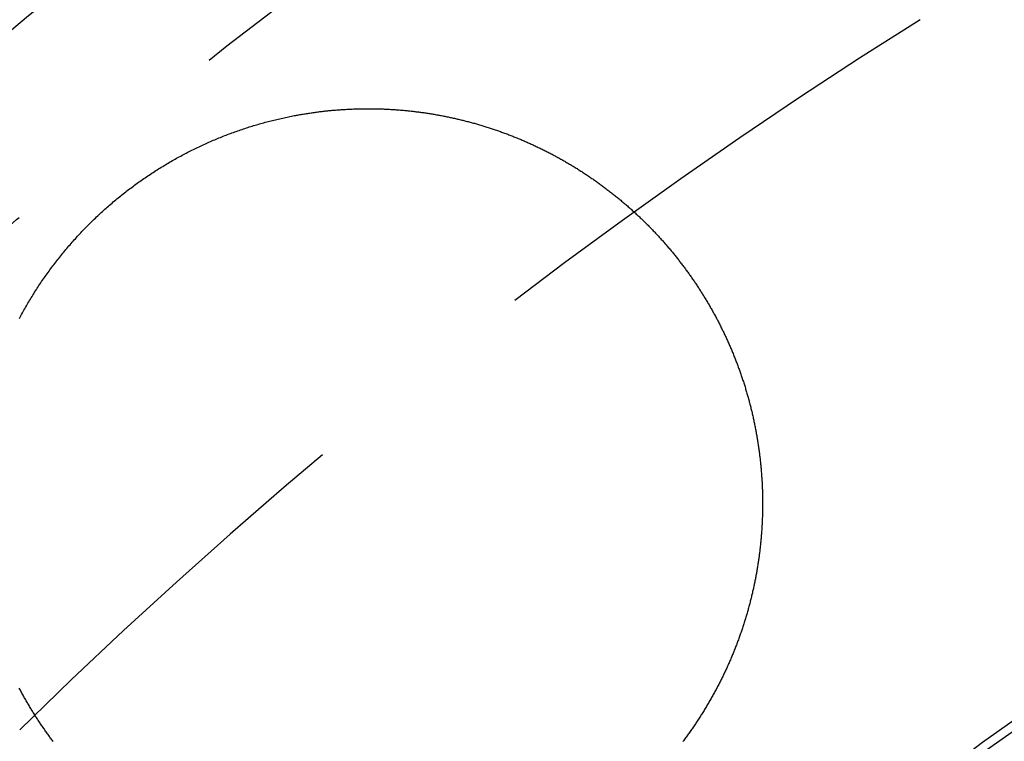
# Model space of a CAD drawing. Extents: x -59 to 59, y -159 to 102.
# Drawn here: x -38 to -28, y -62 to -54 of the extents above; entities that cross this region are included whole.
import ezdxf

# ---------------------------------------------------------------- set-up
doc = ezdxf.new("R2010")
doc.units = 0
doc.header["$LTSCALE"] = 20
doc.linetypes.add('VERDECKT', pattern=[0.375, 0.25, -0.125])
doc.layers.get('0').update_dxf_attribs({"linetype": 'CONTINUOUS'})
doc.layers.add('STEMPEL', color=3, linetype='CONTINUOUS')

# ---------------------------------------------------------------- blocks, each defined once
blk = doc.blocks.new('A$C68D2F93B')
at = {"color": 3}
for points in [[(-34.8147, 44.53, 0), (-34.8034, 44.5321, 0), (-34.7922, 44.5342, 0), (-34.7809, 44.5363, 0), (-34.7696, 44.5383, 0), (-34.7583, 44.5403, 0), (-34.747, 44.5423, 0), (-34.7357, 44.5442, 0), (-34.7244, 44.5461, 0), (-34.7131, 44.5479, 0), (-34.7018, 44.5498, 0), (-34.6905, 44.5516, 0), (-34.6792, 44.5533, 0), (-34.6679, 44.5551, 0), (-34.6566, 44.5568, 0), (-34.6453, 44.5584, 0), (-34.634, 44.5601, 0), (-34.6226, 44.5617, 0), (-34.6113, 44.5632, 0), (-34.6, 44.5648, 0), (-34.5887, 44.5663, 0), (-34.5774, 44.5678, 0), (-34.5661, 44.5692, 0), (-34.5547, 44.5706, 0), (-34.5434, 44.572, 0), (-34.5321, 44.5733, 0), (-34.5208, 44.5746, 0), (-34.5095, 44.5759, 0), (-34.4982, 44.5771, 0), (-34.4869, 44.5783, 0), (-34.4755, 44.5795, 0), (-34.4642, 44.5807, 0), (-34.4529, 44.5818, 0), (-34.4416, 44.5828, 0), (-34.4303, 44.5839, 0), (-34.419, 44.5849, 0), (-34.4077, 44.5859, 0), (-34.3964, 44.5868, 0), (-34.3851, 44.5877, 0), (-34.3738, 44.5886, 0), (-34.3625, 44.5895, 0), (-34.3512, 44.5903, 0), (-34.3399, 44.5911, 0), (-34.3287, 44.5918, 0), (-34.3174, 44.5926, 0), (-34.3061, 44.5932, 0), (-34.2948, 44.5939, 0), (-34.2836, 44.5945, 0), (-34.2723, 44.5951, 0), (-34.261, 44.5957, 0), (-34.2498, 44.5962, 0), (-34.2385, 44.5967, 0), (-34.2273, 44.5971, 0), (-34.216, 44.5976, 0), (-34.2048, 44.598, 0), (-34.1936, 44.5983, 0), (-34.1824, 44.5987, 0), (-34.1711, 44.599, 0), (-34.1599, 44.5992, 0), (-34.1487, 44.5995, 0), (-34.1375, 44.5997, 0), (-34.1263, 44.5999, 0), (-34.1151, 44.6, 0), (-34.1039, 44.6001, 0), (-34.0928, 44.6002, 0), (-34.0816, 44.6003, 0), (-34.0704, 44.6003, 0), (-34.0593, 44.6003, 0), (-34.0481, 44.6002, 0), (-34.037, 44.6002, 0), (-34.0258, 44.6001, 0), (-34.0147, 44.5999, 0), (-34.0036, 44.5998, 0), (-33.9925, 44.5996, 0), (-33.9814, 44.5993, 0), (-33.9703, 44.5991, 0), (-33.9592, 44.5988, 0), (-33.9481, 44.5985, 0), (-33.9371, 44.5981, 0), (-33.926, 44.5978, 0), (-33.9149, 44.5974, 0), (-33.9039, 44.5969, 0), (-33.8929, 44.5965, 0), (-33.8819, 44.596, 0), (-33.8708, 44.5954, 0), (-33.8598, 44.5949, 0), (-33.8488, 44.5943, 0), (-33.8379, 44.5937, 0), (-33.8269, 44.593, 0), (-33.8159, 44.5924, 0), (-33.805, 44.5917, 0), (-33.7941, 44.5909, 0), (-33.7831, 44.5902, 0), (-33.7722, 44.5894, 0), (-33.7613, 44.5886, 0), (-33.7504, 44.5877, 0), (-33.7395, 44.5868, 0), (-33.7287, 44.5859, 0), (-33.7178, 44.585, 0), (-33.707, 44.584, 0), (-33.6961, 44.583, 0), (-33.6853, 44.582, 0), (-33.6745, 44.581, 0), (-33.6637, 44.5799, 0), (-33.6529, 44.5788, 0), (-33.6422, 44.5776, 0), (-33.6314, 44.5765, 0), (-33.6207, 44.5753, 0), (-33.61, 44.5741, 0), (-33.5993, 44.5728, 0), (-33.5886, 44.5715, 0), (-33.5779, 44.5702, 0), (-33.5672, 44.5689, 0), (-33.5565, 44.5676, 0), (-33.5459, 44.5662, 0), (-33.5352, 44.5647, 0), (-33.5245, 44.5633, 0), (-33.5138, 44.5618, 0), (-33.5032, 44.5603, 0), (-33.4925, 44.5588, 0), (-33.4818, 44.5572, 0), (-33.4711, 44.5556, 0), (-33.4604, 44.554, 0), (-33.4497, 44.5523, 0), (-33.439, 44.5506, 0), (-33.4283, 44.5489, 0), (-33.4176, 44.5471, 0), (-33.4069, 44.5454, 0), (-33.3962, 44.5435, 0), (-33.3855, 44.5417, 0), (-33.3747, 44.5398, 0), (-33.364, 44.5379, 0), (-33.3533, 44.536, 0), (-33.3426, 44.534, 0), (-33.3319, 44.532, 0), (-33.3212, 44.53, 0), (-33.3104, 44.528, 0), (-33.2997, 44.5259, 0), (-33.289, 44.5238, 0), (-33.2783, 44.5216, 0), (-33.2676, 44.5194, 0), (-33.2568, 44.5172, 0), (-33.2461, 44.515, 0), (-33.2354, 44.5127, 0), (-33.2247, 44.5104, 0), (-33.214, 44.5081, 0), (-33.2032, 44.5057, 0), (-33.1925, 44.5034, 0), (-33.1818, 44.5009, 0), (-33.1711, 44.4985, 0), (-33.1604, 44.496, 0), (-33.1497, 44.4935, 0), (-33.139, 44.491, 0), (-33.1283, 44.4884, 0), (-33.1176, 44.4858, 0), (-33.1068, 44.4832, 0), (-33.0962, 44.4805, 0), (-33.0855, 44.4778, 0), (-33.0748, 44.4751, 0), (-33.0641, 44.4723, 0), (-33.0534, 44.4695, 0), (-33.0427, 44.4667, 0), (-33.032, 44.4639, 0), (-33.0213, 44.461, 0), (-33.0107, 44.4581, 0), (-33, 44.4552, 0), (-32.9893, 44.4522, 0), (-32.9787, 44.4492, 0), (-32.968, 44.4462, 0), (-32.9574, 44.4431, 0), (-32.9467, 44.44, 0), (-32.9361, 44.4369, 0), (-32.9254, 44.4337, 0), (-32.9148, 44.4306, 0), (-32.9042, 44.4274, 0), (-32.8935, 44.4241, 0), (-32.8829, 44.4208, 0), (-32.8723, 44.4175, 0), (-32.8617, 44.4142, 0), (-32.8511, 44.4108, 0), (-32.8405, 44.4074, 0), (-32.8299, 44.404, 0), (-32.8193, 44.4005, 0), (-32.8088, 44.3971, 0), (-32.7982, 44.3935, 0), (-32.7876, 44.39, 0), (-32.7771, 44.3864, 0), (-32.7665, 44.3828, 0), (-32.756, 44.3792, 0), (-32.7455, 44.3755, 0), (-32.735, 44.3718, 0), (-32.7244, 44.368, 0), (-32.7139, 44.3643, 0), (-32.7034, 44.3605, 0), (-32.6929, 44.3567, 0), (-32.6825, 44.3528, 0), (-32.672, 44.3489, 0), (-32.6615, 44.345, 0), (-32.6511, 44.3411, 0), (-32.6406, 44.3371, 0), (-32.6302, 44.3331, 0), (-32.6198, 44.329, 0), (-32.6093, 44.325, 0), (-32.5989, 44.3209, 0), (-32.5885, 44.3168, 0), (-32.5781, 44.3126, 0), (-32.5678, 44.3084, 0), (-32.5574, 44.3042, 0), (-32.547, 44.3, 0), (-32.5367, 44.2957, 0), (-32.5263, 44.2914, 0), (-32.516, 44.287, 0), (-32.5057, 44.2827, 0), (-32.4954, 44.2783, 0), (-32.4851, 44.2739, 0), (-32.4748, 44.2694, 0), (-32.4645, 44.2649, 0), (-32.4543, 44.2604, 0), (-32.444, 44.2559, 0), (-32.4338, 44.2513, 0), (-32.4235, 44.2467, 0), (-32.4133, 44.2421, 0), (-32.4031, 44.2374, 0), (-32.3929, 44.2328, 0), (-32.3827, 44.2281, 0), (-32.3726, 44.2233, 0), (-32.3624, 44.2185, 0), (-32.3523, 44.2137, 0), (-32.3421, 44.2089, 0), (-32.332, 44.2041, 0), (-32.3219, 44.1992, 0), (-32.3118, 44.1943, 0), (-32.3017, 44.1893, 0), (-32.2917, 44.1844, 0), (-32.2816, 44.1794, 0), (-32.2716, 44.1743, 0), (-32.2615, 44.1693, 0), (-32.2515, 44.1642, 0), (-32.2415, 44.1591, 0), (-32.2316, 44.1539, 0), (-32.2216, 44.1488, 0), (-32.2116, 44.1436, 0), (-32.2017, 44.1384, 0), (-32.1918, 44.1331, 0), (-32.1819, 44.1278, 0), (-32.172, 44.1225, 0), (-32.1621, 44.1172, 0), (-32.1522, 44.1118, 0), (-32.1424, 44.1065, 0), (-32.1325, 44.101, 0), (-32.1227, 44.0956, 0), (-32.1129, 44.0901, 0), (-32.1031, 44.0846, 0), (-32.0934, 44.0791, 0), (-32.0836, 44.0736, 0), (-32.0739, 44.068, 0), (-32.0641, 44.0624, 0), (-32.0544, 44.0567, 0), (-32.0447, 44.0511, 0), (-32.0351, 44.0454, 0), (-32.0254, 44.0397, 0), (-32.0158, 44.0339, 0), (-32.0062, 44.0282, 0), (-31.9966, 44.0224, 0), (-31.987, 44.0166, 0), (-31.9774, 44.0107, 0), (-31.9679, 44.0048, 0), (-31.9583, 43.9989, 0), (-31.9488, 43.993, 0), (-31.9393, 43.987, 0), (-31.9298, 43.9811, 0), (-31.9204, 43.9751, 0), (-31.9109, 43.969, 0), (-31.9015, 43.963, 0), (-31.8921, 43.9569, 0), (-31.8827, 43.9508, 0), (-31.8733, 43.9446, 0), (-31.8639, 43.9385, 0), (-31.8546, 43.9323, 0), (-31.8453, 43.9261, 0), (-31.836, 43.9198, 0), (-31.8267, 43.9136, 0), (-31.8174, 43.9073, 0), (-31.8082, 43.901, 0), (-31.799, 43.8946, 0), (-31.7898, 43.8883, 0), (-31.7806, 43.8819, 0), (-31.7714, 43.8755, 0), (-31.7623, 43.869, 0), (-31.7531, 43.8626, 0), (-31.744, 43.8561, 0), (-31.7349, 43.8496, 0), (-31.7259, 43.8431, 0), (-31.7168, 43.8365, 0), (-31.7078, 43.8299, 0), (-31.6988, 43.8233, 0), (-31.6898, 43.8167, 0), (-31.6808, 43.81, 0), (-31.6719, 43.8034, 0), (-31.6629, 43.7967, 0), (-31.654, 43.7899, 0), (-31.6451, 43.7832, 0), (-31.6363, 43.7764, 0), (-31.6274, 43.7696, 0), (-31.6186, 43.7628, 0), (-31.6098, 43.756, 0), (-31.601, 43.7491, 0), (-31.5923, 43.7423, 0), (-31.5835, 43.7354, 0), (-31.5748, 43.7284, 0), (-31.5661, 43.7215, 0), (-31.5574, 43.7145, 0), (-31.5488, 43.7075, 0), (-31.5402, 43.7005, 0), (-31.5316, 43.6935, 0), (-31.523, 43.6864, 0), (-31.5144, 43.6793, 0), (-31.5059, 43.6722, 0), (-31.4973, 43.6651, 0), (-31.4888, 43.658, 0), (-31.4804, 43.6508, 0), (-31.4719, 43.6436, 0), (-31.4635, 43.6364, 0), (-31.4551, 43.6292, 0), (-31.4467, 43.6219, 0), (-31.4383, 43.6147, 0), (-31.43, 43.6074, 0), (-31.4217, 43.6001, 0), (-31.4134, 43.5927, 0), (-31.4051, 43.5854, 0), (-31.3969, 43.578, 0), (-31.3887, 43.5706, 0), (-31.3805, 43.5632, 0), (-31.3723, 43.5558, 0), (-31.3642, 43.5483, 0), (-31.356, 43.5409, 0), (-31.3479, 43.5334, 0), (-31.3399, 43.5259, 0), (-31.3318, 43.5184, 0), (-31.3238, 43.5108, 0), (-31.3158, 43.5032, 0), (-31.3078, 43.4957, 0), (-31.2999, 43.4881, 0), (-31.2919, 43.4804, 0), (-31.284, 43.4728, 0), (-31.2762, 43.4651, 0), (-31.2683, 43.4575, 0), (-31.2605, 43.4498, 0), (-31.2527, 43.442, 0), (-31.2449, 43.4343, 0), (-31.2371, 43.4266, 0), (-31.2294, 43.4188, 0), (-31.2217, 43.411, 0), (-31.214, 43.4032, 0), (-31.2064, 43.3954, 0), (-31.1988, 43.3876, 0), (-31.1912, 43.3797, 0), (-31.1836, 43.3719, 0), (-31.176, 43.364, 0), (-31.1685, 43.3561, 0), (-31.161, 43.3482, 0), (-31.1535, 43.3402, 0), (-31.1461, 43.3323, 0), (-31.1387, 43.3243, 0), (-31.1313, 43.3163, 0), (-31.1239, 43.3084, 0), (-31.1166, 43.3003, 0), (-31.1092, 43.2923, 0), (-31.1019, 43.2843, 0), (-31.0947, 43.2762, 0), (-31.0874, 43.2682, 0), (-31.0802, 43.2601, 0), (-31.073, 43.252, 0), (-31.0659, 43.2439, 0), (-31.0587, 43.2357, 0), (-31.0516, 43.2276, 0), (-31.0445, 43.2195, 0), (-31.0375, 43.2113, 0), (-31.0305, 43.2031, 0), (-31.0235, 43.1949, 0), (-31.0165, 43.1867, 0), (-31.0095, 43.1785, 0), (-31.0026, 43.1703, 0), (-30.9957, 43.162, 0), (-30.9889, 43.1538, 0), (-30.982, 43.1455, 0), (-30.9752, 43.1372, 0), (-30.9684, 43.1289, 0), (-30.9616, 43.1206, 0), (-30.9549, 43.1123, 0), (-30.9482, 43.104, 0), (-30.9415, 43.0956, 0), (-30.9349, 43.0873, 0), (-30.9283, 43.0789, 0), (-30.9217, 43.0706, 0), (-30.9151, 43.0622, 0), (-30.9086, 43.0538, 0), (-30.902, 43.0454, 0), (-30.8956, 43.037, 0), (-30.8891, 43.0285, 0), (-30.8827, 43.0201, 0), (-30.8763, 43.0116, 0), (-30.8699, 43.0032, 0), (-30.8635, 42.9947, 0), (-30.8572, 42.9863, 0), (-30.8509, 42.9778, 0), (-30.8447, 42.9693, 0), (-30.8384, 42.9608, 0), (-30.8322, 42.9523, 0), (-30.8261, 42.9437, 0), (-30.8199, 42.9352, 0), (-30.8138, 42.9267, 0), (-30.8077, 42.9181, 0), (-30.8016, 42.9095, 0), (-30.7955, 42.9009, 0), (-30.7895, 42.8922, 0), (-30.7834, 42.8836, 0), (-30.7774, 42.8749, 0), (-30.7714, 42.8662, 0), (-30.7654, 42.8574, 0), (-30.7594, 42.8487, 0), (-30.7535, 42.8399, 0), (-30.7475, 42.8311, 0), (-30.7416, 42.8222, 0), (-30.7357, 42.8133, 0), (-30.7298, 42.8045, 0), (-30.724, 42.7955, 0), (-30.7181, 42.7866, 0), (-30.7123, 42.7777, 0), (-30.7065, 42.7687, 0), (-30.7007, 42.7597, 0), (-30.6949, 42.7506, 0), (-30.6892, 42.7416, 0), (-30.6834, 42.7325, 0), (-30.6777, 42.7234, 0), (-30.672, 42.7143, 0), (-30.6663, 42.7051, 0), (-30.6607, 42.696, 0), (-30.6551, 42.6868, 0), (-30.6494, 42.6776, 0), (-30.6438, 42.6683, 0), (-30.6383, 42.6591, 0), (-30.6327, 42.6498, 0), (-30.6272, 42.6405, 0), (-30.6217, 42.6311, 0), (-30.6162, 42.6218, 0), (-30.6107, 42.6124, 0), (-30.6053, 42.603, 0), (-30.5998, 42.5936, 0), (-30.5944, 42.5842, 0), (-30.589, 42.5747, 0), (-30.5837, 42.5653, 0), (-30.5783, 42.5558, 0), (-30.573, 42.5462, 0), (-30.5677, 42.5367, 0), (-30.5625, 42.5271, 0), (-30.5572, 42.5176, 0), (-30.552, 42.508, 0), (-30.5468, 42.4983, 0), (-30.5416, 42.4887, 0), (-30.5364, 42.479, 0), (-30.5313, 42.4694, 0), (-30.5262, 42.4597, 0), (-30.5211, 42.4499, 0), (-30.516, 42.4402, 0), (-30.511, 42.4304, 0), (-30.506, 42.4206, 0), (-30.501, 42.4108, 0), (-30.496, 42.401, 0), (-30.491, 42.3912, 0), (-30.4861, 42.3813, 0), (-30.4812, 42.3715, 0), (-30.4763, 42.3616, 0), (-30.4715, 42.3516, 0), (-30.4667, 42.3417, 0), (-30.4619, 42.3318, 0), (-30.4571, 42.3218, 0), (-30.4524, 42.3118, 0), (-30.4476, 42.3018, 0), (-30.4429, 42.2918, 0), (-30.4383, 42.2817, 0), (-30.4336, 42.2717, 0), (-30.429, 42.2616, 0), (-30.4244, 42.2515, 0), (-30.4199, 42.2414, 0), (-30.4153, 42.2312, 0), (-30.4108, 42.2211, 0), (-30.4063, 42.2109, 0), (-30.4019, 42.2007, 0), (-30.3974, 42.1905, 0), (-30.393, 42.1803, 0), (-30.3886, 42.1701, 0), (-30.3843, 42.1598, 0), (-30.38, 42.1496, 0), (-30.3757, 42.1393, 0), (-30.3714, 42.129, 0), (-30.3671, 42.1187, 0), (-30.3629, 42.1083, 0), (-30.3587, 42.098, 0), (-30.3546, 42.0876, 0), (-30.3504, 42.0773, 0), (-30.3463, 42.0669, 0), (-30.3422, 42.0565, 0), (-30.3382, 42.0461, 0), (-30.3342, 42.0356, 0), (-30.3302, 42.0252, 0), (-30.3262, 42.0147, 0), (-30.3223, 42.0042, 0), (-30.3183, 41.9937, 0), (-30.3145, 41.9832, 0), (-30.3106, 41.9727, 0), (-30.3068, 41.9622, 0), (-30.303, 41.9516, 0), (-30.2992, 41.9411, 0), (-30.2954, 41.9305, 0), (-30.2917, 41.9199, 0), (-30.288, 41.9093, 0), (-30.2844, 41.8987, 0), (-30.2808, 41.8881, 0), (-30.2772, 41.8775, 0), (-30.2736, 41.8668, 0), (-30.27, 41.8561, 0), (-30.2665, 41.8455, 0), (-30.263, 41.8348, 0), (-30.2596, 41.8241, 0), (-30.2562, 41.8134, 0), (-30.2528, 41.8027, 0), (-30.2494, 41.7919, 0), (-30.246, 41.7812, 0), (-30.2427, 41.7704, 0), (-30.2395, 41.7597, 0), (-30.2362, 41.7489, 0), (-30.233, 41.7381, 0), (-30.2298, 41.7273, 0), (-30.2266, 41.7165, 0), (-30.2235, 41.7057, 0), (-30.2204, 41.6949, 0), (-30.2173, 41.684, 0), (-30.2143, 41.6732, 0), (-30.2113, 41.6623, 0), (-30.2083, 41.6514, 0), (-30.2054, 41.6406, 0), (-30.2025, 41.6297, 0), (-30.1996, 41.6188, 0), (-30.1967, 41.6079, 0), (-30.1939, 41.597, 0), (-30.1911, 41.586, 0), (-30.1883, 41.5751, 0), (-30.1856, 41.5642, 0), (-30.1829, 41.5532, 0), (-30.1802, 41.5423, 0), (-30.1776, 41.5313, 0), (-30.175, 41.5203, 0), (-30.1724, 41.5094, 0), (-30.1699, 41.4984, 0), (-30.1673, 41.4874, 0), (-30.1649, 41.4764, 0), (-30.1624, 41.4654, 0), (-30.16, 41.4543, 0), (-30.1576, 41.4433, 0), (-30.1552, 41.4323, 0), (-30.1529, 41.4212, 0), (-30.1506, 41.4102, 0), (-30.1483, 41.3991, 0), (-30.1461, 41.3881, 0), (-30.1439, 41.377, 0), (-30.1417, 41.366, 0), (-30.1396, 41.3549, 0), (-30.1375, 41.3438, 0), (-30.1354, 41.3327, 0), (-30.1334, 41.3216, 0), (-30.1313, 41.3105, 0), (-30.1294, 41.2994, 0), (-30.1274, 41.2883, 0), (-30.1255, 41.2772, 0), (-30.1236, 41.2661, 0), (-30.1217, 41.255, 0), (-30.1199, 41.2438, 0), (-30.1181, 41.2327, 0), (-30.1163, 41.2216, 0), (-30.1146, 41.2104, 0), (-30.1129, 41.1993, 0), (-30.1112, 41.1881, 0), (-30.1096, 41.177, 0), (-30.108, 41.1658, 0), (-30.1064, 41.1547, 0), (-30.1049, 41.1435, 0), (-30.1033, 41.1324, 0), (-30.1019, 41.1212, 0), (-30.1004, 41.11, 0), (-30.099, 41.0989, 0), (-30.0976, 41.0877, 0), (-30.0962, 41.0765, 0), (-30.0949, 41.0654, 0), (-30.0936, 41.0542, 0), (-30.0924, 41.043, 0), (-30.0911, 41.0318, 0), (-30.0899, 41.0207, 0), (-30.0888, 41.0095, 0), (-30.0876, 40.9983, 0), (-30.0865, 40.9871, 0), (-30.0854, 40.976, 0), (-30.0844, 40.9648, 0), (-30.0834, 40.9536, 0), (-30.0824, 40.9424, 0), (-30.0815, 40.9312, 0), (-30.0806, 40.9201, 0), (-30.0797, 40.9089, 0), (-30.0788, 40.8977, 0), (-30.078, 40.8865, 0), (-30.0772, 40.8753, 0), (-30.0765, 40.8642, 0), (-30.0757, 40.853, 0), (-30.075, 40.8418, 0), (-30.0744, 40.8307, 0), (-30.0737, 40.8195, 0), (-30.0732, 40.8083, 0), (-30.0726, 40.7972, 0), (-30.0721, 40.786, 0), (-30.0716, 40.7748, 0), (-30.0711, 40.7637, 0), (-30.0706, 40.7525, 0), (-30.0702, 40.7414, 0), (-30.0699, 40.7302, 0), (-30.0695, 40.7191, 0), (-30.0692, 40.7079, 0), (-30.0689, 40.6968, 0), (-30.0687, 40.6857, 0), (-30.0685, 40.6745, 0), (-30.0683, 40.6634, 0), (-30.0681, 40.6523, 0), (-30.068, 40.6412, 0), (-30.0679, 40.63, 0), (-30.0678, 40.6189, 0), (-30.0678, 40.6078, 0), (-30.0678, 40.5967, 0), (-30.0678, 40.5856, 0), (-30.0679, 40.5746, 0), (-30.068, 40.5635, 0), (-30.0681, 40.5524, 0), (-30.0682, 40.5413, 0), (-30.0684, 40.5303, 0), (-30.0686, 40.5192, 0), (-30.0689, 40.5082, 0), (-30.0691, 40.4971, 0), (-30.0694, 40.4861, 0), (-30.0698, 40.4751, 0), (-30.0701, 40.464, 0), (-30.0705, 40.453, 0), (-30.0709, 40.442, 0), (-30.0714, 40.431, 0), (-30.0719, 40.42, 0), (-30.0724, 40.409, 0), (-30.0729, 40.398, 0), (-30.0735, 40.3871, 0), (-30.0741, 40.3761, 0), (-30.0747, 40.3652, 0), (-30.0754, 40.3542, 0), (-30.0761, 40.3433, 0), (-30.0768, 40.3324, 0), (-30.0775, 40.3214, 0), (-30.0783, 40.3105, 0), (-30.0791, 40.2996, 0), (-30.0799, 40.2888, 0), (-30.0808, 40.2779, 0), (-30.0817, 40.267, 0), (-30.0826, 40.2562, 0), (-30.0836, 40.2453, 0), (-30.0845, 40.2345, 0), (-30.0856, 40.2237, 0), (-30.0866, 40.2128, 0), (-30.0876, 40.202, 0), (-30.0887, 40.1912, 0), (-30.0899, 40.1805, 0), (-30.091, 40.1697, 0), (-30.0922, 40.1589, 0), (-30.0934, 40.1482, 0), (-30.0946, 40.1375, 0), (-30.0959, 40.1267, 0), (-30.0972, 40.116, 0), (-30.0985, 40.1053, 0), (-30.0998, 40.0947, 0), (-30.1012, 40.084, 0), (-30.1026, 40.0733, 0), (-30.104, 40.0627, 0), (-30.1055, 40.052, 0), (-30.107, 40.0414, 0), (-30.1085, 40.0307, 0), (-30.1101, 40.0201, 0), (-30.1116, 40.0094, 0), (-30.1133, 39.9987, 0), (-30.1149, 39.988, 0), (-30.1166, 39.9773, 0), (-30.1183, 39.9666, 0), (-30.12, 39.9558, 0), (-30.1218, 39.9451, 0), (-30.1236, 39.9344, 0), (-30.1254, 39.9236, 0), (-30.1273, 39.9129, 0), (-30.1292, 39.9021, 0), (-30.1311, 39.8914, 0), (-30.1331, 39.8806, 0), (-30.1351, 39.8698, 0), (-30.1371, 39.859, 0), (-30.1391, 39.8482, 0), (-30.1412, 39.8374, 0), (-30.1433, 39.8267, 0), (-30.1455, 39.8159, 0), (-30.1477, 39.805, 0), (-30.1499, 39.7942, 0), (-30.1521, 39.7834, 0), (-30.1544, 39.7726, 0), (-30.1567, 39.7618, 0), (-30.159, 39.7509, 0), (-30.1614, 39.7401, 0), (-30.1638, 39.7293, 0), (-30.1662, 39.7184, 0), (-30.1687, 39.7076, 0), (-30.1712, 39.6968, 0), (-30.1737, 39.6859, 0), (-30.1763, 39.6751, 0), (-30.1789, 39.6642, 0), (-30.1815, 39.6534, 0), (-30.1842, 39.6425, 0), (-30.1869, 39.6317, 0), (-30.1896, 39.6208, 0), (-30.1923, 39.61, 0), (-30.1951, 39.5991, 0), (-30.198, 39.5883, 0), (-30.2008, 39.5774, 0), (-30.2037, 39.5665, 0), (-30.2066, 39.5557, 0), (-30.2096, 39.5448, 0), (-30.2125, 39.534, 0), (-30.2156, 39.5231, 0), (-30.2186, 39.5123, 0), (-30.2217, 39.5014, 0), (-30.2248, 39.4906, 0), (-30.228, 39.4797, 0), (-30.2311, 39.4689, 0), (-30.2343, 39.458, 0), (-30.2376, 39.4472, 0), (-30.2409, 39.4363, 0), (-30.2442, 39.4255, 0), (-30.2475, 39.4146, 0), (-30.2509, 39.4038, 0), (-30.2543, 39.393, 0), (-30.2578, 39.3822, 0), (-30.2612, 39.3713, 0), (-30.2647, 39.3605, 0), (-30.2683, 39.3497, 0), (-30.2719, 39.3389, 0), (-30.2755, 39.3281, 0), (-30.2791, 39.3173, 0), (-30.2828, 39.3065, 0), (-30.2865, 39.2957, 0), (-30.2902, 39.2849, 0), (-30.294, 39.2741, 0), (-30.2978, 39.2633, 0), (-30.3017, 39.2526, 0), (-30.3055, 39.2418, 0), (-30.3095, 39.231, 0), (-30.3134, 39.2203, 0), (-30.3174, 39.2095, 0), (-30.3214, 39.1988, 0), (-30.3254, 39.188, 0), (-30.3295, 39.1773, 0), (-30.3336, 39.1666, 0), (-30.3377, 39.1559, 0), (-30.3419, 39.1452, 0), (-30.3461, 39.1345, 0), (-30.3503, 39.1238, 0), (-30.3546, 39.1131, 0), (-30.3589, 39.1024, 0), (-30.3632, 39.0918, 0), (-30.3675, 39.0811, 0), (-30.3719, 39.0705, 0), (-30.3764, 39.0598, 0), (-30.3808, 39.0492, 0), (-30.3853, 39.0386, 0), (-30.3898, 39.028, 0), (-30.3944, 39.0173, 0), (-30.399, 39.0068, 0), (-30.4036, 38.9962, 0), (-30.4082, 38.9856, 0), (-30.4129, 38.975, 0), (-30.4176, 38.9645, 0), (-30.4224, 38.9539, 0), (-30.4271, 38.9434, 0), (-30.4319, 38.9329, 0), (-30.4368, 38.9224, 0), (-30.4416, 38.9119, 0), (-30.4465, 38.9014, 0), (-30.4515, 38.8909, 0), (-30.4564, 38.8805, 0), (-30.4614, 38.87, 0), (-30.4664, 38.8596, 0), (-30.4715, 38.8492, 0), (-30.4766, 38.8388, 0), (-30.4817, 38.8284, 0), (-30.4868, 38.818, 0), (-30.492, 38.8076, 0), (-30.4972, 38.7972, 0), (-30.5025, 38.7869, 0), (-30.5077, 38.7766, 0), (-30.513, 38.7663, 0), (-30.5184, 38.756, 0), (-30.5237, 38.7457, 0), (-30.5291, 38.7354, 0), (-30.5345, 38.7251, 0), (-30.54, 38.7149, 0), (-30.5455, 38.7047, 0), (-30.551, 38.6944, 0), (-30.5565, 38.6842, 0), (-30.5621, 38.6741, 0), (-30.5677, 38.6639, 0), (-30.5734, 38.6537, 0), (-30.579, 38.6436, 0), (-30.5847, 38.6335, 0), (-30.5905, 38.6234, 0), (-30.5962, 38.6133, 0), (-30.602, 38.6032, 0), (-30.6078, 38.5932, 0), (-30.6137, 38.5831, 0), (-30.6195, 38.5731, 0), (-30.6254, 38.5631, 0), (-30.6314, 38.5531, 0), (-30.6373, 38.5432, 0), (-30.6433, 38.5332, 0), (-30.6493, 38.5233, 0), (-30.6554, 38.5133, 0), (-30.6615, 38.5034, 0), (-30.6676, 38.4936, 0), (-30.6737, 38.4837, 0), (-30.6799, 38.4738, 0), (-30.6861, 38.464, 0), (-30.6923, 38.4542, 0), (-30.6985, 38.4444, 0), (-30.7048, 38.4346, 0), (-30.7111, 38.4249, 0), (-30.7175, 38.4152, 0), (-30.7238, 38.4054, 0), (-30.7302, 38.3957, 0), (-30.7366, 38.3861, 0), (-30.7431, 38.3764, 0), (-30.7495, 38.3668, 0), (-30.756, 38.3572, 0), (-30.7625, 38.3476, 0), (-30.7691, 38.338, 0), (-30.7757, 38.3284, 0), (-30.7823, 38.3189, 0), (-30.7889, 38.3094, 0), (-30.7955, 38.2999, 0), (-30.8022, 38.2904, 0), (-30.8089, 38.2809, 0), (-30.8157, 38.2715, 0), (-30.8224, 38.2621, 0), (-30.8292, 38.2527, 0), (-30.836, 38.2434, 0), (-30.8428, 38.234, 0), (-30.8497, 38.2247, 0), (-30.8566, 38.2154, 0), (-30.8635, 38.2061, 0), (-30.8704, 38.1968, 0), (-30.8774, 38.1876, 0)], [(-37.259, 38.1888, 0), (-37.2655, 38.1975, 0), (-37.272, 38.2062, 0), (-37.2786, 38.2149, 0), (-37.285, 38.2237, 0), (-37.2915, 38.2325, 0), (-37.298, 38.2413, 0), (-37.3044, 38.2501, 0), (-37.3108, 38.259, 0), (-37.3172, 38.2678, 0), (-37.3236, 38.2767, 0), (-37.3299, 38.2856, 0), (-37.3362, 38.2946, 0), (-37.3426, 38.3035, 0), (-37.3488, 38.3125, 0), (-37.3551, 38.3215, 0), (-37.3613, 38.3305, 0), (-37.3676, 38.3396, 0), (-37.3738, 38.3486, 0), (-37.3799, 38.3577, 0), (-37.3861, 38.3668, 0), (-37.3922, 38.376, 0), (-37.3983, 38.3851, 0), (-37.4044, 38.3943, 0), (-37.4105, 38.4035, 0), (-37.4165, 38.4127, 0), (-37.4225, 38.4219, 0), (-37.4285, 38.4312, 0), (-37.4345, 38.4405, 0), (-37.4404, 38.4498, 0), (-37.4463, 38.4591, 0), (-37.4522, 38.4684, 0), (-37.4581, 38.4778, 0), (-37.464, 38.4872, 0), (-37.4698, 38.4965, 0), (-37.4756, 38.506, 0), (-37.4814, 38.5154, 0), (-37.4871, 38.5249, 0), (-37.4929, 38.5343, 0), (-37.4986, 38.5438, 0), (-37.5042, 38.5533, 0), (-37.5099, 38.5629, 0), (-37.5155, 38.5724, 0), (-37.5211, 38.582, 0), (-37.5267, 38.5916, 0), (-37.5323, 38.6012, 0), (-37.5378, 38.6108, 0), (-37.5433, 38.6205, 0), (-37.5488, 38.6301, 0), (-37.5543, 38.6398, 0), (-37.5597, 38.6495, 0), (-37.5651, 38.6592, 0), (-37.5705, 38.669, 0), (-37.5759, 38.6787, 0), (-37.5812, 38.6885, 0), (-37.5865, 38.6983, 0), (-37.5918, 38.7081, 0), (-37.597, 38.7179, 0), (-37.6023, 38.7277, 0)], [(-37.6017, 42.4741, 0), (-37.5941, 42.4884, 0), (-37.5865, 42.5026, 0), (-37.5787, 42.5168, 0), (-37.571, 42.531, 0), (-37.5631, 42.5452, 0), (-37.5552, 42.5593, 0), (-37.5473, 42.5734, 0), (-37.5393, 42.5874, 0), (-37.5312, 42.6014, 0), (-37.5231, 42.6154, 0), (-37.5149, 42.6294, 0), (-37.5067, 42.6433, 0), (-37.4984, 42.6572, 0), (-37.49, 42.6711, 0), (-37.4816, 42.6849, 0), (-37.4731, 42.6987, 0), (-37.4646, 42.7125, 0), (-37.456, 42.7263, 0), (-37.4474, 42.74, 0), (-37.4387, 42.7536, 0), (-37.4299, 42.7673, 0), (-37.4211, 42.7809, 0), (-37.4123, 42.7945, 0), (-37.4033, 42.808, 0), (-37.3944, 42.8215, 0), (-37.3853, 42.835, 0), (-37.3762, 42.8484, 0), (-37.3671, 42.8618, 0), (-37.3579, 42.8752, 0), (-37.3486, 42.8886, 0), (-37.3393, 42.9019, 0), (-37.3299, 42.9151, 0), (-37.3205, 42.9284, 0), (-37.311, 42.9416, 0), (-37.3015, 42.9547, 0), (-37.2919, 42.9678, 0), (-37.2822, 42.9809, 0), (-37.2725, 42.994, 0), (-37.2627, 43.007, 0), (-37.2529, 43.02, 0), (-37.243, 43.0329, 0), (-37.2331, 43.0458, 0), (-37.2231, 43.0587, 0), (-37.2131, 43.0716, 0), (-37.203, 43.0843, 0), (-37.1928, 43.0971, 0), (-37.1826, 43.1098, 0), (-37.1724, 43.1225, 0), (-37.1621, 43.1352, 0), (-37.1517, 43.1478, 0), (-37.1413, 43.1603, 0), (-37.1308, 43.1728, 0), (-37.1203, 43.1853, 0), (-37.1097, 43.1977, 0), (-37.0991, 43.2101, 0), (-37.0885, 43.2224, 0), (-37.0778, 43.2347, 0), (-37.0671, 43.2469, 0), (-37.0563, 43.2591, 0), (-37.0454, 43.2712, 0), (-37.0346, 43.2833, 0), (-37.0236, 43.2954, 0), (-37.0126, 43.3074, 0), (-37.0016, 43.3193, 0), (-36.9906, 43.3312, 0), (-36.9795, 43.3431, 0), (-36.9683, 43.3549, 0), (-36.9571, 43.3666, 0), (-36.9458, 43.3783, 0), (-36.9345, 43.39, 0), (-36.9232, 43.4016, 0), (-36.9118, 43.4132, 0), (-36.9004, 43.4247, 0), (-36.8889, 43.4362, 0), (-36.8774, 43.4476, 0), (-36.8658, 43.459, 0), (-36.8542, 43.4703, 0), (-36.8426, 43.4816, 0), (-36.8309, 43.4928, 0), (-36.8191, 43.504, 0), (-36.8073, 43.5151, 0), (-36.7955, 43.5262, 0), (-36.7836, 43.5372, 0), (-36.7717, 43.5482, 0), (-36.7597, 43.5591, 0), (-36.7477, 43.57, 0), (-36.7357, 43.5809, 0), (-36.7236, 43.5917, 0), (-36.7114, 43.6024, 0), (-36.6992, 43.6131, 0), (-36.687, 43.6237, 0), (-36.6747, 43.6343, 0), (-36.6624, 43.6449, 0), (-36.6501, 43.6553, 0), (-36.6376, 43.6658, 0), (-36.6252, 43.6762, 0), (-36.6127, 43.6865, 0), (-36.6002, 43.6968, 0), (-36.5876, 43.707, 0), (-36.575, 43.7172, 0), (-36.5623, 43.7274, 0), (-36.5496, 43.7375, 0), (-36.5369, 43.7475, 0), (-36.5241, 43.7575, 0), (-36.5112, 43.7674, 0), (-36.4984, 43.7773, 0), (-36.4855, 43.7871, 0), (-36.4725, 43.7969, 0), (-36.4595, 43.8066, 0), (-36.4465, 43.8163, 0), (-36.4334, 43.826, 0), (-36.4202, 43.8355, 0), (-36.4071, 43.8451, 0), (-36.3939, 43.8545, 0), (-36.3806, 43.864, 0), (-36.3673, 43.8733, 0), (-36.354, 43.8827, 0), (-36.3406, 43.8919, 0), (-36.3272, 43.9011, 0), (-36.3137, 43.9103, 0), (-36.3002, 43.9194, 0), (-36.2867, 43.9285, 0), (-36.2731, 43.9375, 0), (-36.2595, 43.9465, 0), (-36.2458, 43.9554, 0), (-36.2321, 43.9642, 0), (-36.2184, 43.973, 0), (-36.2046, 43.9818, 0), (-36.1908, 43.9904, 0), (-36.1769, 43.9991, 0), (-36.163, 44.0077, 0), (-36.1491, 44.0162, 0), (-36.1351, 44.0247, 0), (-36.1211, 44.0331, 0), (-36.1071, 44.0414, 0), (-36.0931, 44.0497, 0), (-36.0791, 44.0579, 0), (-36.065, 44.066, 0), (-36.051, 44.0741, 0), (-36.0369, 44.0821, 0), (-36.0228, 44.09, 0), (-36.0087, 44.0979, 0), (-35.9945, 44.1057, 0), (-35.9804, 44.1135, 0), (-35.9662, 44.1211, 0), (-35.952, 44.1288, 0), (-35.9378, 44.1363, 0), (-35.9236, 44.1438, 0), (-35.9094, 44.1512, 0), (-35.8951, 44.1586, 0), (-35.8809, 44.1659, 0), (-35.8666, 44.1731, 0), (-35.8523, 44.1802, 0), (-35.838, 44.1873, 0), (-35.8237, 44.1944, 0), (-35.8094, 44.2013, 0), (-35.795, 44.2082, 0), (-35.7807, 44.2151, 0), (-35.7663, 44.2219, 0), (-35.7519, 44.2286, 0), (-35.7375, 44.2352, 0), (-35.7231, 44.2418, 0), (-35.7087, 44.2483, 0), (-35.6943, 44.2548, 0), (-35.6798, 44.2612, 0), (-35.6654, 44.2675, 0), (-35.6509, 44.2738, 0), (-35.6364, 44.28, 0), (-35.6219, 44.2861, 0), (-35.6074, 44.2922, 0), (-35.5929, 44.2982, 0), (-35.5784, 44.3042, 0), (-35.5639, 44.3101, 0), (-35.5493, 44.3159, 0), (-35.5348, 44.3217, 0), (-35.5202, 44.3274, 0), (-35.5056, 44.333, 0), (-35.4911, 44.3386, 0), (-35.4765, 44.3441, 0), (-35.4619, 44.3496, 0), (-35.4473, 44.355, 0), (-35.4327, 44.3603, 0), (-35.4181, 44.3656, 0), (-35.4034, 44.3708, 0), (-35.3888, 44.376, 0), (-35.3742, 44.381, 0), (-35.3595, 44.3861, 0), (-35.3449, 44.391, 0), (-35.3302, 44.396, 0), (-35.3155, 44.4008, 0), (-35.3009, 44.4056, 0), (-35.2862, 44.4103, 0), (-35.2715, 44.415, 0), (-35.2568, 44.4196, 0), (-35.2421, 44.4241, 0), (-35.2274, 44.4286, 0), (-35.2127, 44.433, 0), (-35.198, 44.4374, 0), (-35.1833, 44.4417, 0), (-35.1686, 44.4459, 0), (-35.1538, 44.4501, 0), (-35.1391, 44.4542, 0), (-35.1244, 44.4583, 0), (-35.1097, 44.4623, 0), (-35.0949, 44.4662, 0), (-35.0802, 44.4701, 0), (-35.0655, 44.4739, 0), (-35.0507, 44.4777, 0), (-35.036, 44.4814, 0), (-35.0212, 44.4851, 0), (-35.0065, 44.4887, 0), (-34.9917, 44.4922, 0), (-34.977, 44.4957, 0), (-34.9622, 44.4991, 0), (-34.9475, 44.5024, 0), (-34.9327, 44.5057, 0), (-34.918, 44.509, 0), (-34.9032, 44.5121, 0), (-34.8885, 44.5153, 0), (-34.8737, 44.5183, 0), (-34.859, 44.5213, 0), (-34.8442, 44.5243, 0), (-34.8295, 44.5272, 0), (-34.8147, 44.53, 0)]]:
    blk.add_polyline3d(points, dxfattribs=at)
at = {"color": 3, "linetype": 'CONTINUOUS'}
blk.add_circle((0, 0), 59, dxfattribs=at)
at = {"color": 1, "linetype": 'VERDECKT'}
blk.add_circle((0, 0), 57.5, dxfattribs=at)
for radius, start, end in [(53.674858, 122.0337379, 134.4662621), (47.25, 201.1154548, 68.8845452), (47.25, 111.1154548, 158.8845452), (47.162731, 201.1154548, 68.8845452), (47.162731, 111.1154548, 158.8845452)]:
    blk.add_arc((0, 0), radius, start, end, dxfattribs=at)

msp = doc.modelspace()

# ---------------------------------------------------------------- block references
at = {"layer": 'STEMPEL'}
msp.add_blockref('A$C68D2F93B', (0, -100), dxfattribs=at)

doc.saveas('drawing.dxf')
